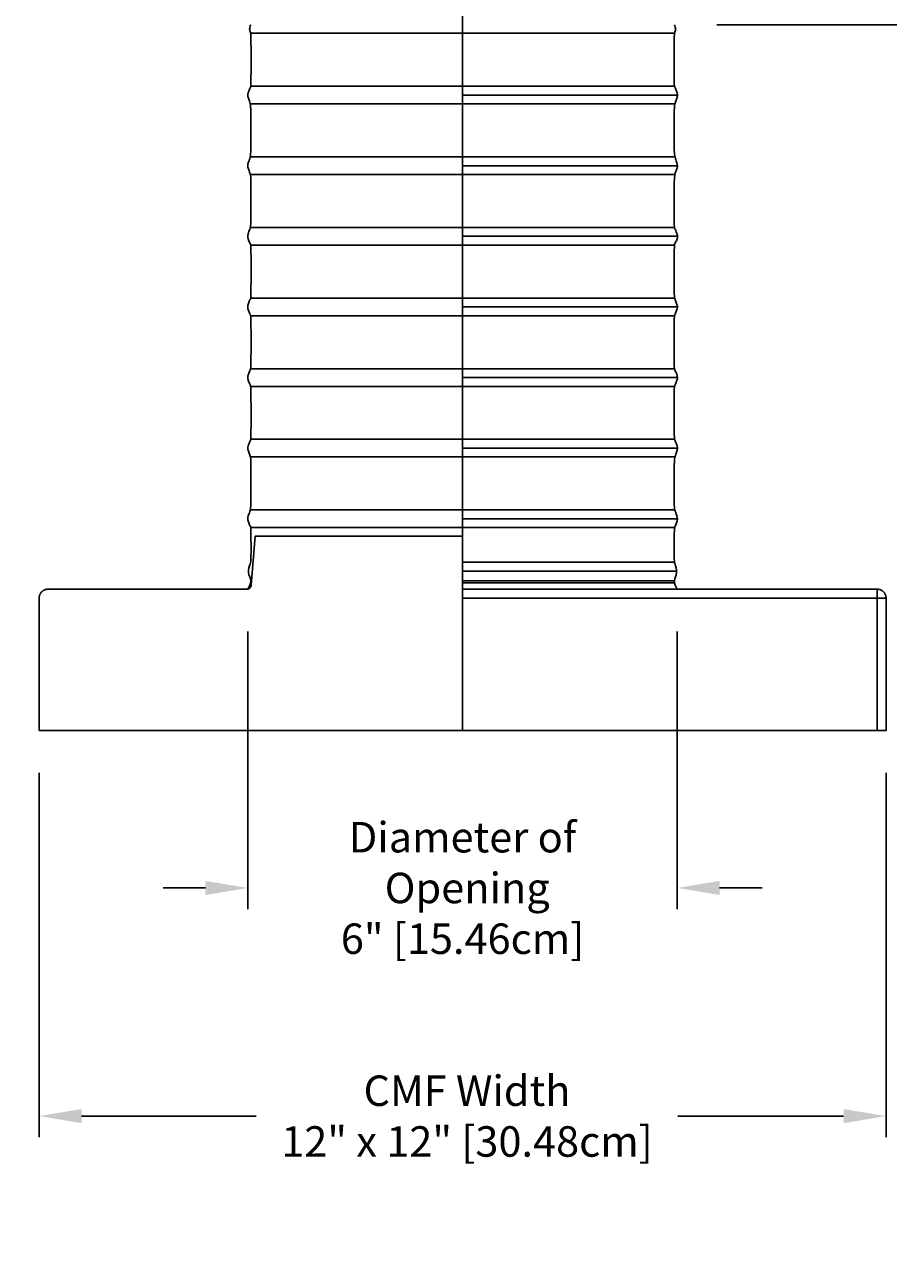
# Model space of a CAD drawing. Units: inches. Extents: x 131.5 to 162.1, y 8.6 to 36.
# Drawn here: x 139.6 to 151.9, y 8.6 to 26.2 of the extents above; entities that cross this region are included whole.
import ezdxf
from ezdxf import colors
from ezdxf.entities.mleader import LeaderData, LeaderLine
from ezdxf.math import Vec2, Vec3

# ---------------------------------------------------------------- set-up
doc = ezdxf.new("R2010")
doc.units = ezdxf.units.IN
doc.header["$MEASUREMENT"] = 0
for name, color, linetype in [('AV-VENT', 4, 'Continuous'), ('CALLOUTS', 1, 'Continuous'), ('DIMENSIOINS', 1, 'Continuous')]:
    doc.layers.add(name, color=color, linetype=linetype)
doc.styles.add('Arial', font='arial.ttf')
doc.dimstyles.new('Dimensions', dxfattribs={"dimtxt": 0.089844, "dimasz": 0.125, "dimexe": 0.0625, "dimexo": 0.125, "dimgap": 0.09, "dimtad": 0, "dimtih": 1, "dimtoh": 1, "dimzin": 0, "dimdsep": 46, "dimlunit": 5, "dimtxsty": 'Arial', "dimcen": 0, "dimadec": 0, "dimazin": 0, "dimtfac": 1, "dimtofl": 0, "dimtmove": 0, "dimatfit": 3, "dimfxl": 1, "dimfrac": 2, "dimtolj": 1, "dimtzin": 0, "dimarcsym": 0})

# ---------------------------------------------------------------- blocks, each defined once
blk = doc.blocks.new('*D4')
at = {"layer": 'Defpoints', "color": 0, "transparency": 16777216}
for p in [(139.849, 16.182), (151.848, 16.182), (151.848, 10.72)]:
    blk.add_point(p, dxfattribs=at)
at = {"layer": 'DIMENSIOINS', "color": 0, "lineweight": -2, "transparency": 16777216}
for p, q in [((139.849, 15.582), (139.849, 10.42)), ((151.848, 15.582), (151.848, 10.42)), ((140.449, 10.72), (142.923, 10.72)), ((151.248, 10.72), (148.899, 10.72))]:
    blk.add_line(p, q, dxfattribs=at)
at = {"layer": 'DIMENSIOINS', "color": 0, "transparency": 16777216}
for points in [[(140.449, 10.82), (140.449, 10.62), (139.849, 10.72)], [(151.248, 10.82), (151.248, 10.62), (151.848, 10.72)]]:
    blk.add_solid(points, dxfattribs=at)
at = {"layer": 'DIMENSIOINS', "color": 0, "transparency": 16777216, "insert": (145.911, 10.72), "char_height": 0.43125, "attachment_point": 5, "style": 'Arial'}
blk.add_mtext('\\A1;CMF Width\\P12" x 12" [30.48cm]', dxfattribs=at)
blk = doc.blocks.new('*D3')
at = {"layer": 'Defpoints', "color": 0, "transparency": 16777216}
for p in [(148.841, 32.178), (160.137, 32.178), (151.848, 16.182)]:
    blk.add_point(p, dxfattribs=at)
at = {"layer": 'DIMENSIOINS', "color": 0, "lineweight": -2, "transparency": 16777216}
for p, q in [((149.441, 32.178), (160.437, 32.178)), ((160.137, 31.578), (160.137, 25.252)), ((160.137, 16.782), (160.137, 23.109)), ((152.448, 16.182), (160.437, 16.182))]:
    blk.add_line(p, q, dxfattribs=at)
at = {"layer": 'DIMENSIOINS', "color": 0, "transparency": 16777216}
for points in [[(160.037, 31.578), (160.237, 31.578), (160.137, 32.178)], [(160.037, 16.782), (160.237, 16.782), (160.137, 16.182)]]:
    blk.add_solid(points, dxfattribs=at)
at = {"layer": 'DIMENSIOINS', "color": 0, "transparency": 16777216, "insert": (160.137, 24.18), "char_height": 0.43125, "attachment_point": 5, "style": 'Arial'}
blk.add_mtext('\\A1;OVerall Height\\P16" [40.63cm]', dxfattribs=at)
blk = doc.blocks.new('*D5')
at = {"layer": 'Defpoints', "color": 0, "transparency": 16777216}
for p in [(142.805, 18.184), (148.891, 18.184), (142.805, 13.951)]:
    blk.add_point(p, dxfattribs=at)
at = {"layer": 'DIMENSIOINS', "color": 0, "lineweight": -2, "transparency": 16777216}
for p, q in [((142.805, 17.584), (142.805, 13.651)), ((148.891, 17.584), (148.891, 13.651)), ((142.205, 13.951), (141.605, 13.951)), ((149.491, 13.951), (150.091, 13.951))]:
    blk.add_line(p, q, dxfattribs=at)
at = {"layer": 'DIMENSIOINS', "color": 0, "transparency": 16777216}
for points in [[(142.205, 14.051), (142.205, 13.851), (142.805, 13.951)], [(149.491, 14.051), (149.491, 13.851), (148.891, 13.951)]]:
    blk.add_solid(points, dxfattribs=at)
at = {"layer": 'DIMENSIOINS', "color": 0, "transparency": 16777216, "insert": (145.848, 13.951), "char_height": 0.43125, "attachment_point": 5, "style": 'Arial'}
blk.add_mtext('\\A1;Diameter of\\P Opening\\P6" [15.46cm]', dxfattribs=at)
blk = doc.blocks.new('*D6')
at = {"layer": 'Defpoints', "color": 0, "transparency": 16777216}
for p in [(151.723, 18.182), (154.39, 18.182), (151.848, 16.182)]:
    blk.add_point(p, dxfattribs=at)
at = {"layer": 'DIMENSIOINS', "color": 0, "lineweight": -2, "transparency": 16777216}
for p, q in [((154.39, 18.782), (154.39, 19.382)), ((152.323, 18.182), (154.69, 18.182)), ((152.448, 16.182), (154.69, 16.182)), ((154.39, 15.582), (154.39, 14.982)), ((154.39, 14.807), (154.39, 14.982)), ((154.99, 14.807), (154.39, 14.807))]:
    blk.add_line(p, q, dxfattribs=at)
at = {"layer": 'DIMENSIOINS', "color": 0, "transparency": 16777216}
for points in [[(154.29, 18.782), (154.49, 18.782), (154.39, 18.182)], [(154.29, 15.582), (154.49, 15.582), (154.39, 16.182)]]:
    blk.add_solid(points, dxfattribs=at)
at = {"layer": 'DIMENSIOINS', "color": 0, "transparency": 16777216, "insert": (157.326, 14.807), "char_height": 0.43125, "attachment_point": 5, "style": 'Arial'}
blk.add_mtext('\\A1;Height of CMF\\P2" [5.08cm]', dxfattribs=at)
blk = doc.blocks.new('*D7')
at = {"layer": 'Defpoints', "color": 0, "transparency": 16777216}
for p in [(148.85, 26.176), (154.39, 26.176), (151.723, 18.182)]:
    blk.add_point(p, dxfattribs=at)
at = {"layer": 'DIMENSIOINS', "color": 0, "lineweight": -2, "transparency": 16777216}
for p, q in [((149.45, 26.176), (154.69, 26.176)), ((154.39, 25.576), (154.39, 23.251)), ((154.39, 18.782), (154.39, 21.108)), ((152.323, 18.182), (154.69, 18.182))]:
    blk.add_line(p, q, dxfattribs=at)
at = {"layer": 'DIMENSIOINS', "color": 0, "transparency": 16777216}
for points in [[(154.29, 25.576), (154.49, 25.576), (154.39, 26.176)], [(154.29, 18.782), (154.49, 18.782), (154.39, 18.182)]]:
    blk.add_solid(points, dxfattribs=at)
at = {"layer": 'DIMENSIOINS', "color": 0, "transparency": 16777216, "insert": (154.39, 22.179), "char_height": 0.43125, "attachment_point": 5, "style": 'Arial'}
blk.add_mtext('\\A1;Height of Collar\\P8" [20.30cm]', dxfattribs=at)

msp = doc.modelspace()

# ---------------------------------------------------------------- linework, layer by layer
at = {"layer": 'AV-VENT', "color": 3}
for p, q in [((145.849, 18.565), (148.85, 18.565)), ((145.849, 18.299), (148.849, 18.299)), ((145.849, 18.272), (148.851, 18.272))]:
    msp.add_line(p, q, dxfattribs=at)
at = {"layer": 'AV-VENT', "color": 5}
msp.add_lwpolyline([(145.848, 16.182), (145.848, 32.178)], dxfattribs=at)
at = {"layer": 'AV-VENT', "color": 3}
for points in [[(142.845, 26.055), (148.852, 26.055)], [(142.845, 25.305), (148.852, 25.305)], [(145.849, 25.18), (148.893, 25.18)], [(142.845, 25.055), (148.852, 25.055)], [(142.845, 24.305), (148.852, 24.305)], [(142.845, 24.055), (148.852, 24.055)], [(145.849, 24.18), (148.893, 24.18)], [(142.845, 23.305), (148.852, 23.305)], [(145.849, 23.18), (148.893, 23.18)], [(142.845, 23.055), (148.852, 23.055)], [(142.845, 22.305), (148.852, 22.305)], [(145.849, 22.18), (148.893, 22.18)], [(142.845, 22.055), (148.852, 22.055)], [(142.845, 21.305), (148.852, 21.305)], [(142.845, 21.055), (148.852, 21.055)], [(145.849, 21.18), (148.893, 21.18)], [(142.845, 20.305), (148.852, 20.305)], [(145.849, 20.18), (148.893, 20.18)], [(142.845, 20.055), (148.854, 20.055)], [(142.845, 19.305), (148.852, 19.305)], [(145.849, 19.18), (148.893, 19.18)], [(145.849, 19.18), (148.893, 19.18)], [(142.845, 19.055), (148.852, 19.055)], [(145.849, 18.44), (148.881, 18.44)]]:
    msp.add_lwpolyline(points, dxfattribs=at)
at = {"layer": 'AV-VENT', "color": 4}
for points in [[(142.789, 18.182), (142.803, 18.183), (142.804, 18.184), (142.805, 18.184), (142.806, 18.184), (142.808, 18.185), (142.809, 18.185), (142.81, 18.185), (142.811, 18.186), (142.812, 18.186), (142.814, 18.187), (142.815, 18.187), (142.816, 18.187), (142.817, 18.188), (142.818, 18.189), (142.819, 18.189), (142.821, 18.19), (142.822, 18.19), (142.823, 18.191), (142.824, 18.192), (142.825, 18.192), (142.826, 18.193), (142.827, 18.194), (142.828, 18.195), (142.829, 18.195), (142.83, 18.196), (142.831, 18.197), (142.832, 18.198), (142.833, 18.199), (142.834, 18.2), (142.835, 18.201), (142.836, 18.202), (142.837, 18.203), (142.838, 18.204), (142.839, 18.205), (142.84, 18.206), (142.84, 18.207), (142.841, 18.208), (142.842, 18.209), (142.843, 18.21), (142.844, 18.211), (142.844, 18.212), (142.845, 18.213), (142.846, 18.214), (142.846, 18.216), (142.847, 18.217), (142.847, 18.218), (142.848, 18.219), (142.848, 18.22), (142.849, 18.221), (142.849, 18.223), (142.85, 18.224), (142.85, 18.225), (142.851, 18.226), (142.851, 18.228), (142.851, 18.229), (142.852, 18.23), (142.852, 18.231), (142.852, 18.232), (142.852, 18.234), (142.853, 18.235), (142.853, 18.236), (142.853, 18.237), (142.853, 18.238), (142.853, 18.24), (142.911, 18.932)], [(145.848, 18.932), (142.911, 18.932)], [(139.974, 18.182), (139.971, 18.182), (139.968, 18.182), (139.965, 18.182), (139.962, 18.182), (139.96, 18.181), (139.957, 18.181), (139.954, 18.181), (139.951, 18.18), (139.948, 18.18), (139.945, 18.179), (139.942, 18.178), (139.939, 18.177), (139.936, 18.177), (139.933, 18.176), (139.93, 18.175), (139.928, 18.173), (139.925, 18.172), (139.922, 18.171), (139.919, 18.17), (139.916, 18.168), (139.913, 18.167), (139.911, 18.165), (139.908, 18.164), (139.905, 18.162), (139.903, 18.16), (139.9, 18.158), (139.897, 18.156), (139.895, 18.154), (139.892, 18.152), (139.89, 18.15), (139.888, 18.148), (139.885, 18.146), (139.883, 18.143), (139.881, 18.141), (139.879, 18.139), (139.877, 18.136), (139.875, 18.134), (139.873, 18.131), (139.871, 18.128), (139.869, 18.126), (139.867, 18.123), (139.866, 18.12), (139.864, 18.117), (139.863, 18.115), (139.861, 18.112), (139.86, 18.109), (139.859, 18.106), (139.857, 18.103), (139.856, 18.1), (139.855, 18.097), (139.854, 18.095), (139.853, 18.092), (139.853, 18.089), (139.852, 18.086), (139.851, 18.083), (139.851, 18.08), (139.85, 18.077), (139.85, 18.074), (139.849, 18.071), (139.849, 18.068), (139.849, 18.066), (139.849, 18.063), (139.849, 18.06), (139.849, 18.057)], [(142.789, 18.182), (139.974, 18.182)], [(151.724, 18.182), (145.848, 18.182)], [(151.724, 18.057), (151.724, 18.182)], [(151.724, 18.182), (151.726, 18.182), (151.729, 18.182), (151.732, 18.182), (151.735, 18.182), (151.738, 18.181), (151.741, 18.181), (151.743, 18.181), (151.746, 18.18), (151.749, 18.18), (151.752, 18.179), (151.755, 18.178), (151.758, 18.177), (151.761, 18.177), (151.764, 18.176), (151.767, 18.175), (151.77, 18.173), (151.772, 18.172), (151.775, 18.171), (151.778, 18.17), (151.781, 18.168), (151.784, 18.167), (151.787, 18.165), (151.789, 18.164), (151.792, 18.162), (151.795, 18.16), (151.797, 18.158), (151.8, 18.156), (151.802, 18.154), (151.805, 18.152), (151.807, 18.15), (151.81, 18.148), (151.812, 18.146), (151.814, 18.143), (151.816, 18.141), (151.819, 18.139), (151.821, 18.136), (151.823, 18.134), (151.825, 18.131), (151.826, 18.128), (151.828, 18.126), (151.83, 18.123), (151.832, 18.12), (151.833, 18.117), (151.835, 18.115), (151.836, 18.112), (151.837, 18.109), (151.839, 18.106), (151.84, 18.103), (151.841, 18.1), (151.842, 18.097), (151.843, 18.095), (151.844, 18.092), (151.845, 18.089), (151.845, 18.086), (151.846, 18.083), (151.847, 18.08), (151.847, 18.077), (151.847, 18.074), (151.848, 18.071), (151.848, 18.068), (151.848, 18.066), (151.848, 18.063), (151.849, 18.06), (151.849, 18.057)], [(139.849, 18.057), (139.849, 16.182)], [(151.724, 18.057), (145.848, 18.057)], [(151.724, 16.182), (151.724, 18.057)], [(151.848, 18.057), (151.724, 18.057)], [(151.849, 16.182), (151.849, 18.057)], [(139.849, 16.182), (151.849, 16.182)]]:
    msp.add_lwpolyline(points, dxfattribs=at)
at = {"layer": 'AV-VENT', "color": 3}
for points, knots in [([(142.804, 19.18), (142.804, 19.192), (142.81, 19.217), (142.835, 19.283), (142.85, 19.338), (142.85, 19.552), (142.851, 20.023), (142.842, 20.058), (142.816, 20.13), (142.801, 20.171), (142.806, 20.208), (142.829, 20.267), (142.849, 20.293), (142.851, 20.42), (142.851, 21.061), (142.845, 21.055), (142.821, 21.117), (142.803, 21.164), (142.804, 21.201), (142.824, 21.251), (142.847, 21.304), (142.851, 21.331), (142.851, 21.994), (142.848, 22.061), (142.826, 22.102), (142.805, 22.157), (142.802, 22.193), (142.819, 22.237), (142.844, 22.306), (142.851, 22.282), (142.851, 22.886), (142.85, 23.073), (142.832, 23.086), (142.808, 23.149), (142.801, 23.186), (142.814, 23.226), (142.84, 23.298), (142.851, 23.353), (142.85, 23.734), (142.851, 24.021), (142.837, 24.071), (142.811, 24.14), (142.801, 24.179), (142.81, 24.216), (142.835, 24.283), (142.85, 24.357), (142.85, 24.558), (142.851, 24.988), (142.841, 25.058), (142.816, 25.13), (142.801, 25.171), (142.806, 25.208), (142.83, 25.267), (142.849, 25.293), (142.851, 25.424), (142.851, 26.062), (142.847, 26.056), (142.824, 26.111), (142.838, 26.155), (142.847, 26.176)], [5.121088, 5.121088, 5.121088, 5.121088, 5.239424, 5.364173, 5.488921, 5.613669, 5.738417, 5.863165, 5.987914, 6.112662, 6.23741, 6.362158, 6.486906, 6.611654, 6.736403, 6.861151, 6.985899, 7.110647, 7.235395, 7.360144, 7.484892, 7.60964, 7.734388, 7.859136, 7.983885, 8.108633, 8.233381, 8.358129, 8.482877, 8.607626, 8.732374, 8.857122, 8.98187, 9.106618, 9.231367, 9.356115, 9.480863, 9.605611, 9.730359, 9.855108, 9.979856, 10.104604, 10.229352, 10.3541, 10.478849, 10.603597, 10.728345, 10.853093, 10.977841, 11.10259, 11.227338, 11.352086, 11.476834, 11.601582, 11.726331, 11.851079, 11.975827, 12.100575, 12.225323, 12.225323, 12.225323, 12.225323]), ([(148.893, 19.18), (148.893, 19.192), (148.887, 19.217), (148.863, 19.283), (148.847, 19.317), (148.847, 19.552), (148.846, 20.005), (148.856, 20.058), (148.881, 20.13), (148.896, 20.171), (148.891, 20.208), (148.868, 20.267), (148.848, 20.293), (148.847, 20.42), (148.846, 21.061), (148.852, 21.055), (148.876, 21.117), (148.895, 21.164), (148.894, 21.201), (148.873, 21.251), (148.85, 21.304), (148.846, 21.331), (148.846, 21.994), (148.849, 22.061), (148.871, 22.102), (148.893, 22.157), (148.895, 22.193), (148.878, 22.237), (148.854, 22.306), (148.846, 22.344), (148.847, 22.886), (148.848, 23.073), (148.865, 23.086), (148.89, 23.149), (148.896, 23.186), (148.883, 23.226), (148.858, 23.298), (148.846, 23.268), (148.847, 23.734), (148.847, 24.02), (148.86, 24.071), (148.886, 24.14), (148.896, 24.179), (148.888, 24.216), (148.862, 24.283), (148.847, 24.349), (148.847, 24.558), (148.846, 25.028), (148.856, 25.058), (148.881, 25.13), (148.896, 25.171), (148.891, 25.208), (148.868, 25.267), (148.848, 25.293), (148.846, 25.424), (148.847, 26.037), (148.85, 26.056), (148.873, 26.111), (148.859, 26.155), (148.85, 26.176)], [5.121088, 5.121088, 5.121088, 5.121088, 5.239424, 5.364173, 5.488921, 5.613669, 5.738417, 5.863165, 5.987914, 6.112662, 6.23741, 6.362158, 6.486906, 6.611654, 6.736403, 6.861151, 6.985899, 7.110647, 7.235395, 7.360144, 7.484892, 7.60964, 7.734388, 7.859136, 7.983885, 8.108633, 8.233381, 8.358129, 8.482877, 8.607626, 8.732374, 8.857122, 8.98187, 9.106618, 9.231367, 9.356115, 9.480863, 9.605611, 9.730359, 9.855108, 9.979856, 10.104604, 10.229352, 10.3541, 10.478849, 10.603597, 10.728345, 10.853093, 10.977841, 11.10259, 11.227338, 11.352086, 11.476834, 11.601582, 11.726331, 11.851079, 11.975827, 12.100575, 12.225323, 12.225323, 12.225323, 12.225323]), ([(142.806, 18.184), (142.826, 18.223), (142.873, 18.298), (142.793, 18.414), (142.848, 18.555), (142.851, 18.587), (142.851, 19.079), (142.842, 19.06), (142.816, 19.129), (142.805, 19.161), (142.804, 19.177), (142.804, 19.18)], [0.000447, 0.000447, 0.000447, 0.000447, 0.124748, 0.249496, 0.374245, 0.498993, 0.623741, 0.748489, 0.873237, 0.997986, 1.030663, 1.030663, 1.030663, 1.030663]), ([(148.891, 18.184), (148.871, 18.223), (148.824, 18.298), (148.904, 18.414), (148.85, 18.555), (148.846, 18.587), (148.846, 19.041), (148.855, 19.06), (148.881, 19.129), (148.892, 19.161), (148.893, 19.177), (148.893, 19.18)], [0, 0, 0, 0, 0.124748, 0.249496, 0.374245, 0.498993, 0.623741, 0.748489, 0.873237, 0.997986, 1.030663, 1.030663, 1.030663, 1.030663])]:
    msp.add_open_spline(points, degree=3, knots=knots, dxfattribs=at)

# ---------------------------------------------------------------- dimensions: what is measured, and where the dimension line sits
at = {"layer": 'DIMENSIOINS'}
for base, p1, p2, text, picture, middle in [((160.137, 32.178), (151.848, 16.182), (148.841, 32.178), 'OVerall Height\\P<>', '*D3', (160.137, 24.18)), ((154.39, 26.176), (151.723, 18.182), (148.85, 26.176), 'Height of Collar\\P<>', '*D7', (154.39, 22.179))]:
    dim = msp.add_linear_dim(base=base, p1=p1, p2=p2, angle=90, text=text, dimstyle='Dimensions', override={"dimpost": '"'}, dxfattribs=at)
    dim.commit()
    dim.dimension.update_dxf_attribs({"geometry": picture, "text_midpoint": middle})
dim = msp.add_linear_dim(base=(154.39, 18.182), p1=(151.848, 16.182), p2=(151.723, 18.182), angle=90, text='Height of CMF\\P<>', dimstyle='Dimensions', override={"dimpost": '"', "dimtmove": 1}, dxfattribs=at)
dim.commit()
dim.dimension.update_dxf_attribs({"geometry": '*D6', "text_midpoint": (154.39, 14.807), "dimtype": 160})
dim = msp.add_linear_dim(base=(142.805, 13.951), p1=(148.891, 18.184), p2=(142.805, 18.184), text='Diameter of\\P Opening\\P<>', dimstyle='Dimensions', override={"dimpost": '"'}, dxfattribs=at)
dim.commit()
dim.dimension.update_dxf_attribs({"geometry": '*D5', "text_midpoint": (145.848, 13.951)})
dim = msp.add_linear_dim(base=(151.848, 10.72), p1=(139.849, 16.182), p2=(151.848, 16.182), text='CMF Width\\P12" x <>', dimstyle='Dimensions', override={"dimpost": '"'}, dxfattribs=at)
dim.commit()
dim.dimension.update_dxf_attribs({"geometry": '*D4', "text_midpoint": (145.911, 10.72), "dimtype": 160})

# ---------------------------------------------------------------- leaders
at = {"layer": 'CALLOUTS'}
ml = msp.add_multileader_mtext('Standard', dxfattribs=at)
ml.set_content('Outside Louvers\\P4"[10.16cm] High\\P1/4" [0.64cm] Opening', color=256, style='Arial')
ml.set_leader_properties()
ml.build(insert=Vec2(0, 0))
ml.multileader.update_dxf_attribs({"dogleg_length": 0.36, "arrow_head_size": 0.6, "scale": 4.8})
ctx = ml.context
ctx.base_point, ctx.scale, ctx.char_height, ctx.arrow_head_size, ctx.landing_gap_size, ctx.plane_origin = Vec3(131.319, 25.659), 4.8, 0.43125, 0.6, 0.432, Vec3(141.127, 27.446)
ctx.text_align_type = 2
notes = []
notes.append((ctx, [(0, (1, 1, 0), (138.665, 25.659), (-1, 0), 0.614, [(0, [(141.008, 27.518)], 0, [])])]))
ctx.mtext.insert, ctx.mtext.alignment, ctx.mtext.flow_direction = Vec3(137.62, 25.938), 3, 5
for ctx, leaders in notes:
    for number, flags, end, landing, length, lines in leaders:
        leader = LeaderData()
        leader.index, (leader.has_last_leader_line, leader.has_dogleg_vector, leader.attachment_direction) = number, flags
        leader.last_leader_point, leader.dogleg_vector, leader.dogleg_length = Vec3(end), Vec3(landing), length
        for number, points, colour, breaks in lines:
            line = LeaderLine()
            line.index, line.vertices, line.color, line.breaks = number, Vec3.list(points), colors.encode_raw_color(colour), breaks
            leader.lines.append(line)
        ctx.leaders.append(leader)

doc.saveas('drawing.dxf')
